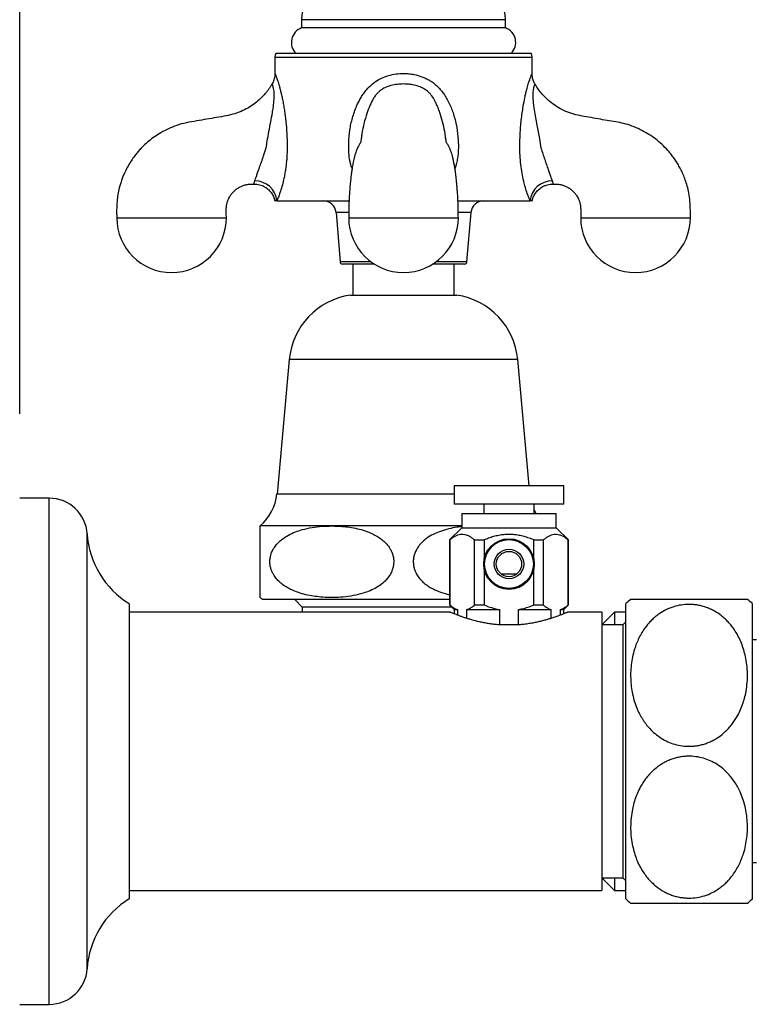
# Model space of a CAD drawing. Units: millimetres. Extents: x 100 to 2088, y 127 to 2870.
# Drawn here: x 1511 to 1598, y 2043 to 2160 of the extents above; entities that cross this region are included whole.
import ezdxf

# ---------------------------------------------------------------- set-up
doc = ezdxf.new("R2010")
doc.units = ezdxf.units.MM
doc.header["$LTSCALE"] = 10
doc.layers.add('FORMAT', color=7, linetype='Continuous')
doc.styles.add('SLDTEXTSTYLE2', font='TXT', dxfattribs={"width": 0.605})
doc.dimstyles.new('SLDDIMSTYLE0', dxfattribs={"dimtxt": 25, "dimasz": 33.02, "dimexe": 0, "dimexo": 0.0625, "dimgap": 6.25, "dimtad": 1, "dimdec": 0, "dimrnd": 1e-09, "dimzin": 12, "dimdsep": 46, "dimtxsty": 'SLDTEXTSTYLE2', "dimsah": 1, "dimcen": 0.09, "dimadec": 0, "dimazin": 3, "dimtfac": 1, "dimtdec": 0, "dimtofl": 0, "dimtmove": 0, "dimatfit": 3, "dimfxl": 0, "dimfrac": 2, "dimtolj": 1, "dimtzin": 12, "dimarcsym": 0})

# ---------------------------------------------------------------- blocks, each defined once
blk = doc.blocks.new('_D_5')
at = {"layer": 'FORMAT'}
for p, q in [((1510.74, 2113.12), (1510.74, 2203.78)), ((1636.74, 2083.12), (1636.74, 2203.78)), ((1510.74, 2193.78), (1636.74, 2193.78))]:
    blk.add_line(p, q, dxfattribs=at)
for points in [[(1510.74, 2193.78), (1543.76, 2188.7), (1543.76, 2198.86)], [(1636.74, 2193.78), (1603.72, 2198.86), (1603.72, 2188.7)]]:
    blk.add_solid(points, dxfattribs=at)
at = {"layer": 'FORMAT', "insert": (1545.09, 2226.01), "char_height": 25, "attachment_point": 1, "style": 'SLDTEXTSTYLE2'}
blk.add_mtext('126', dxfattribs=at)
blk = doc.blocks.new('_D_6')
at = {"layer": 'FORMAT'}
for p, q in [((1510.74, 2113.12), (1510.74, 2259.48)), ((1666.24, 2083.12), (1666.24, 2259.48)), ((1510.74, 2249.48), (1666.24, 2249.48))]:
    blk.add_line(p, q, dxfattribs=at)
for points in [[(1510.74, 2249.48), (1543.76, 2244.4), (1543.76, 2254.56)], [(1666.24, 2249.48), (1633.22, 2254.56), (1633.22, 2244.4)]]:
    blk.add_solid(points, dxfattribs=at)
at = {"layer": 'FORMAT', "insert": (1559.84, 2281.71), "char_height": 25, "attachment_point": 1, "style": 'SLDTEXTSTYLE2'}
blk.add_mtext('156', dxfattribs=at)

msp = doc.modelspace()

# ---------------------------------------------------------------- linework, layer by layer
at = {"color": 7, "linetype": 'Continuous', "lineweight": 25}
for p, q in [((1544.16, 2159.85), (1544.16, 2158.87)), ((1568.31, 2158.87), (1568.31, 2159.85)), ((1568.31, 2158.87), (1544.16, 2158.87)), ((1540.99, 2155.37), (1540.99, 2153.48)), ((1541.12, 2155.87), (1571.35, 2155.87)), ((1571.49, 2153.47), (1571.49, 2155.37)), ((1540.99, 2153.48), (1540.99, 2153.47)), ((1571.48, 2153.46), (1571.48, 2153.47)), ((1571.82, 2152.23), (1571.81, 2152.22)), ((1551.24, 2145.84), (1551.23, 2145.8)), ((1561.23, 2145.82), (1561.23, 2145.84)), ((1541.22, 2138.37), (1549.77, 2138.37)), ((1562.7, 2138.37), (1571.25, 2138.37)), ((1548.24, 2137), (1548.71, 2131.15)), ((1563.76, 2131.15), (1564.24, 2137)), ((1552.79, 2130.87), (1549.01, 2130.87)), ((1550.24, 2130.87), (1550.24, 2127.2)), ((1563.46, 2130.87), (1559.68, 2130.87)), ((1562.24, 2127.2), (1562.24, 2130.87)), ((1549.94, 2127.2), (1562.54, 2127.2)), ((1542.69, 2119.55), (1541.24, 2103.62)), ((1571.15, 2104.6), (1569.79, 2119.55)), ((1562.24, 2104.6), (1562.24, 2102.4)), ((1575.24, 2104.6), (1562.24, 2104.6)), ((1575.24, 2102.4), (1575.24, 2104.6)), ((1514.24, 2103.12), (1510.74, 2103.12)), ((1575.24, 2102.4), (1562.24, 2102.4)), ((1565.74, 2102.4), (1565.74, 2101.32)), ((1571.74, 2101.32), (1571.74, 2102.4)), ((1563.14, 2101.32), (1563.14, 2099.62)), ((1563.14, 2101.32), (1574.34, 2101.32)), ((1574.34, 2099.62), (1574.34, 2101.32)), ((1539.24, 2091.35), (1539.24, 2099.83)), ((1547.74, 2099.83), (1539.24, 2099.83)), ((1563.14, 2099.62), (1561.69, 2098.17)), ((1563.14, 2099.62), (1574.34, 2099.62)), ((1575.79, 2098.17), (1574.34, 2099.62)), ((1561.69, 2098.17), (1561.69, 2090.47)), ((1561.69, 2098.17), (1561.72, 2098.17)), ((1561.72, 2098.17), (1561.72, 2090.47)), ((1564.67, 2098.17), (1565.78, 2098.17)), ((1564.67, 2090.47), (1564.67, 2098.17)), ((1565.78, 2098.17), (1565.78, 2095.83)), ((1571.69, 2098.17), (1572.8, 2098.17)), ((1571.69, 2095.83), (1571.69, 2098.17)), ((1572.8, 2098.17), (1572.8, 2090.47)), ((1575.76, 2098.17), (1575.79, 2098.17)), ((1575.76, 2090.47), (1575.76, 2098.17)), ((1575.79, 2090.47), (1575.79, 2098.17)), ((1565.78, 2094.82), (1565.78, 2090.47)), ((1571.69, 2090.47), (1571.69, 2094.82)), ((1569.6, 2094.1), (1567.87, 2094.1)), ((1561.69, 2091.12), (1539.54, 2091.12)), ((1543.34, 2091.12), (1544.24, 2090.22)), ((1523.74, 2073.12), (1523.74, 2090.62)), ((1561.75, 2089.62), (1523.74, 2089.62)), ((1544.24, 2090.22), (1544.24, 2089.62)), ((1561.94, 2090.22), (1544.24, 2090.22)), ((1561.69, 2090.47), (1562.24, 2089.92)), ((1561.69, 2090.47), (1561.72, 2090.47)), ((1562.24, 2089.92), (1562.24, 2089.42)), ((1562.24, 2089.92), (1562.63, 2089.92)), ((1562.63, 2089.92), (1562.63, 2089.27)), ((1563.76, 2089.92), (1567.6, 2089.92)), ((1563.76, 2088.87), (1563.76, 2089.92)), ((1564.67, 2090.47), (1565.78, 2090.47)), ((1567.6, 2089.92), (1567.6, 2088.12)), ((1569.87, 2088.12), (1569.87, 2089.92)), ((1569.87, 2089.92), (1573.71, 2089.92)), ((1571.69, 2090.47), (1572.8, 2090.47)), ((1573.71, 2089.92), (1573.71, 2088.87)), ((1574.85, 2089.27), (1574.85, 2089.92)), ((1574.85, 2089.92), (1575.24, 2089.92)), ((1575.24, 2089.92), (1575.79, 2090.47)), ((1575.24, 2089.42), (1575.24, 2089.92)), ((1579.74, 2089.62), (1575.74, 2089.62)), ((1575.76, 2090.47), (1575.79, 2090.47)), ((1581.24, 2089.62), (1579.74, 2088.12)), ((1579.74, 2089.62), (1579.74, 2056.62)), ((1582.59, 2089.62), (1581.24, 2089.62)), ((1581.24, 2089.62), (1581.24, 2088.12)), ((1582.59, 2073.12), (1582.59, 2090.62)), ((1597.59, 2073.12), (1597.59, 2090.62)), ((1582.59, 2088.47), (1582.24, 2088.12)), ((1570.06, 2088.12), (1567.41, 2088.12)), ((1582.24, 2088.12), (1579.74, 2088.12)), ((1582.24, 2088.12), (1582.24, 2058.12)), ((1598.09, 2086.32), (1597.59, 2086.32)), ((1523.74, 2055.62), (1523.74, 2073.12)), ((1582.59, 2055.62), (1582.59, 2073.12)), ((1597.59, 2055.62), (1597.59, 2073.12)), ((1597.59, 2059.92), (1598.09, 2059.92)), ((1579.74, 2058.12), (1582.24, 2058.12)), ((1579.74, 2058.12), (1581.24, 2056.62)), ((1581.24, 2058.12), (1581.24, 2056.62)), ((1582.24, 2058.12), (1582.59, 2057.77)), ((1523.74, 2056.62), (1579.74, 2056.62)), ((1581.24, 2056.62), (1582.59, 2056.62)), ((1510.74, 2043.12), (1514.24, 2043.12))]:
    msp.add_line(p, q, dxfattribs=at)
at = {"color": 8, "linetype": 'Continuous', "lineweight": 25}
for p, q in [((1568.31, 2159.85), (1544.16, 2159.85)), ((1571.49, 2155.37), (1540.99, 2155.37)), ((1549.73, 2137), (1548.24, 2137)), ((1564.24, 2137), (1562.75, 2137)), ((1552.38, 2131.15), (1548.71, 2131.15)), ((1563.76, 2131.15), (1560.09, 2131.15)), ((1569.79, 2119.55), (1542.69, 2119.55)), ((1562.24, 2103.62), (1541.24, 2103.62)), ((1514.24, 2073.12), (1514.24, 2103.12)), ((1518.74, 2073.12), (1518.74, 2098.9)), ((1563.14, 2099.83), (1547.74, 2099.83)), ((1514.24, 2043.12), (1514.24, 2073.12)), ((1518.74, 2047.34), (1518.74, 2073.12))]:
    msp.add_line(p, q, dxfattribs=at)
at = {"color": 8, "linetype": 'Continuous', "lineweight": 25, "flags": 128}
msp.add_lwpolyline([(1571.81, 2152.22), (1571.8, 2152.18), (1571.74, 2152.04), (1571.65, 2151.76), (1571.6, 2151.5), (1571.57, 2151.17), (1571.56, 2150.86), (1571.57, 2150.52), (1571.6, 2150.09), (1571.66, 2149.64), (1571.8, 2148.7), (1572.05, 2147.35), (1572.3, 2145.96), (1572.52, 2144.67), (1572.52, 2144.67), (1572.52, 2144.67)], dxfattribs=at)
at = {"color": 7, "linetype": 'Continuous', "lineweight": 25, "flags": 128}
msp.add_lwpolyline([(1571.97, 2101.32), (1571.86, 2101.53), (1571.74, 2101.77)], dxfattribs=at)
at = {"color": 7, "linetype": 'Continuous', "lineweight": 25}
for radius in [3, 2.9, 1.75, 1.5]:
    msp.add_circle((1568.74, 2095.32), radius, dxfattribs=at)
for centre, radius, start, end in [((1549.16, 2159.85), 5, 126.4758, 180), ((1563.31, 2159.85), 5, 0, 53.5242), ((1544.74, 2157.17), 1.8, 108.7161, 226.017), ((1567.74, 2157.17), 1.8, 313.983, 71.2839), ((1541.99, 2155.37), 1, 150, 180), ((1570.49, 2155.37), 1, 0, 30), ((1538.64, 2138.14), 2.6, 5.1393, 90.6095), ((1573.83, 2138.15), 2.59, 89.1965, 175.0546), ((1546.74, 2136.87), 1.5, 4.6691, 90), ((1565.73, 2136.87), 1.5, 90, 175.3309), ((1528.74, 2136.38), 6.5, 180.0865, 0), ((1556.24, 2136.38), 6.5, 180.0865, 0), ((1583.74, 2136.38), 6.5, 180.0865, 0), ((1549.01, 2131.17), 0.3, 184.6691, 270), ((1563.46, 2131.17), 0.3, 270, 355.3309), ((1551.15, 2118.78), 8.5, 98.2181, 174.7991), ((1561.32, 2118.78), 8.5, 5.2009, 81.7819), ((1535.68, 2104.13), 5.57, 309.5728, 354.7855), ((1514.24, 2098.61), 4.51, 3.694, 90), ((1529.21, 2099.58), 10.5, 183.694, 238.5515), ((1542.74, 2095.59), 5.5, 230.4243, 234.3725), ((1590.09, 2082.58), 11, 128.9664, 132.9859), ((1590.09, 2082.58), 11, 47.0141, 50.9856), ((1529.21, 2046.67), 10.5, 121.4485, 176.306), ((1590.09, 2063.67), 11, 227.0141, 230.9856), ((1590.09, 2063.67), 11, 308.9666, 312.9859), ((1514.24, 2047.63), 4.51, 270, 356.306)]:
    msp.add_arc(centre, radius, start, end, dxfattribs=at)
for points, knots in [([(1540.99, 2153.47), (1540.99, 2153.45), (1541, 2153.35), (1540.97, 2153.15), (1540.92, 2152.87), (1540.84, 2152.6), (1540.75, 2152.38), (1540.67, 2152.26), (1540.65, 2152.23)], [0, 0, 0, 0, 0.037975, 0.243874, 0.46063, 0.685341, 0.915284, 1, 1, 1, 1]), ([(1571.82, 2152.23), (1571.8, 2152.25), (1571.74, 2152.35), (1571.65, 2152.55), (1571.57, 2152.8), (1571.51, 2153.06), (1571.48, 2153.28), (1571.48, 2153.41), (1571.48, 2153.46)], [0, 0, 0, 0, 0.067473, 0.282343, 0.489842, 0.689432, 0.880201, 1, 1, 1, 1]), ([(1540.65, 2152.23), (1540.58, 2152.12), (1540.45, 2151.89), (1540.24, 2151.58), (1539.96, 2151.22), (1539.6, 2150.8), (1539.09, 2150.31), (1538.49, 2149.82), (1537.78, 2149.36), (1536.95, 2148.95), (1535.99, 2148.6), (1534.91, 2148.4), (1533.78, 2148.2), (1532.61, 2148), (1531.41, 2147.8), (1530.22, 2147.6), (1529.12, 2147.25), (1528.15, 2146.83), (1527.29, 2146.36), (1526.54, 2145.86), (1525.87, 2145.33), (1525.34, 2144.83), (1524.91, 2144.38), (1524.58, 2143.98), (1524.23, 2143.53), (1523.85, 2142.98), (1523.48, 2142.34), (1523.12, 2141.62), (1522.8, 2140.81), (1522.55, 2139.97), (1522.37, 2139.11), (1522.26, 2138.26), (1522.22, 2137.34), (1522.23, 2136.7), (1522.24, 2136.37)], [0, 0, 0, 0, 0.015003, 0.028797, 0.042122, 0.066229, 0.090811, 0.121059, 0.152515, 0.185273, 0.224419, 0.265514, 0.30823, 0.352409, 0.398109, 0.444265, 0.487075, 0.526454, 0.562634, 0.595768, 0.627125, 0.658486, 0.677332, 0.696208, 0.716182, 0.740843, 0.77052, 0.799144, 0.831391, 0.867386, 0.896958, 0.928856, 0.963228, 1, 1, 1, 1]), ([(1539.96, 2144.67), (1539.96, 2144.67), (1540, 2144.93), (1540.1, 2145.57), (1540.28, 2146.6), (1540.49, 2147.74), (1540.67, 2148.68), (1540.79, 2149.41), (1540.86, 2149.97), (1540.91, 2150.54), (1540.92, 2151.03), (1540.89, 2151.42), (1540.83, 2151.72), (1540.76, 2151.98), (1540.7, 2152.14), (1540.66, 2152.22), (1540.66, 2152.23), (1540.65, 2152.23)], [0, 0, 0, 0, 0.000006, 0.075053, 0.190126, 0.306169, 0.419919, 0.477148, 0.534564, 0.599275, 0.665467, 0.706184, 0.762334, 0.820419, 0.896247, 0.947887, 1, 1, 1, 1]), ([(1590.24, 2136.37), (1590.24, 2136.76), (1590.25, 2137.5), (1590.19, 2138.55), (1590.04, 2139.48), (1589.83, 2140.3), (1589.59, 2141.01), (1589.33, 2141.65), (1589.05, 2142.23), (1588.75, 2142.76), (1588.44, 2143.25), (1588.1, 2143.73), (1587.65, 2144.28), (1587.07, 2144.9), (1586.34, 2145.55), (1585.55, 2146.13), (1584.71, 2146.63), (1583.8, 2147.07), (1582.86, 2147.42), (1581.88, 2147.67), (1580.88, 2147.83), (1579.83, 2148), (1578.76, 2148.19), (1577.69, 2148.38), (1576.67, 2148.56), (1575.7, 2148.87), (1574.8, 2149.3), (1573.98, 2149.82), (1573.32, 2150.36), (1572.78, 2150.9), (1572.34, 2151.43), (1572.04, 2151.86), (1571.88, 2152.13), (1571.83, 2152.21), (1571.82, 2152.23)], [0, 0, 0, 0, 0.04312, 0.082242, 0.117414, 0.148864, 0.176749, 0.201173, 0.226012, 0.247805, 0.269535, 0.291263, 0.313004, 0.349295, 0.385625, 0.421995, 0.458476, 0.49539, 0.534519, 0.570252, 0.608109, 0.64765, 0.688743, 0.729953, 0.768778, 0.804841, 0.843673, 0.879243, 0.91331, 0.938815, 0.964363, 0.990186, 0.997337, 1, 1, 1, 1]), ([(1551.23, 2145.84), (1551.23, 2145.82), (1551.22, 2145.71), (1551.2, 2145.61), (1551.18, 2145.42), (1551.15, 2145.29), (1551.15, 2145.27), (1551.14, 2145.25), (1551.13, 2145.28), (1551.1, 2145.24), (1551.05, 2145.15), (1550.98, 2145.02), (1550.89, 2144.85), (1550.79, 2144.66), (1550.68, 2144.43), (1550.58, 2144.14), (1550.47, 2143.79), (1550.39, 2143.47), (1550.31, 2143.14), (1550.25, 2142.83), (1550.19, 2142.52), (1550.13, 2142.15), (1550.06, 2141.68), (1549.99, 2141.11), (1549.92, 2140.44), (1549.86, 2139.71), (1549.81, 2138.94), (1549.77, 2138.15), (1549.74, 2137.29), (1549.74, 2136.69), (1549.74, 2136.37)], [0, 0, 0, 0, 0.005433, 0.03105, 0.059679, 0.104815, 0.146366, 0.191161, 0.240608, 0.273162, 0.307651, 0.343843, 0.38139, 0.416454, 0.452113, 0.479664, 0.503819, 0.534322, 0.562353, 0.587488, 0.609828, 0.638268, 0.675499, 0.713207, 0.757036, 0.807161, 0.849127, 0.895121, 0.945416, 1, 1, 1, 1]), ([(1562.74, 2136.37), (1562.73, 2136.69), (1562.73, 2137.29), (1562.7, 2138.13), (1562.67, 2138.86), (1562.63, 2139.49), (1562.59, 2140.01), (1562.54, 2140.51), (1562.49, 2140.99), (1562.44, 2141.46), (1562.38, 2141.91), (1562.31, 2142.37), (1562.22, 2142.83), (1562.14, 2143.26), (1562.05, 2143.63), (1561.97, 2143.92), (1561.89, 2144.14), (1561.84, 2144.29), (1561.78, 2144.44), (1561.71, 2144.6), (1561.63, 2144.76), (1561.55, 2144.92), (1561.46, 2145.1), (1561.38, 2145.23), (1561.34, 2145.28), (1561.33, 2145.25), (1561.32, 2145.28), (1561.32, 2145.29), (1561.3, 2145.42), (1561.27, 2145.62), (1561.25, 2145.74), (1561.24, 2145.82), (1561.24, 2145.85)], [0, 0, 0, 0, 0.055177, 0.104232, 0.147296, 0.184692, 0.21668, 0.243694, 0.27943, 0.31041, 0.339862, 0.374349, 0.411587, 0.447401, 0.480618, 0.508254, 0.520637, 0.534817, 0.551215, 0.57, 0.599065, 0.6324, 0.665746, 0.720013, 0.769791, 0.814556, 0.855534, 0.893826, 0.935665, 0.977187, 0.99337, 1, 1, 1, 1]), ([(1538.61, 2140.74), (1538.64, 2140.82), (1538.7, 2140.99), (1538.82, 2141.35), (1538.98, 2141.8), (1539.17, 2142.34), (1539.4, 2142.99), (1539.62, 2143.63), (1539.8, 2144.2), (1539.91, 2144.51), (1539.96, 2144.67), (1539.96, 2144.67)], [0, 0, 0, 0, 0.131149, 0.265251, 0.390894, 0.52075, 0.664661, 0.814134, 0.906649, 0.999989, 1, 1, 1, 1]), ([(1572.52, 2144.67), (1572.52, 2144.67), (1572.52, 2144.66), (1572.6, 2144.42), (1572.75, 2143.95), (1572.97, 2143.29), (1573.19, 2142.66), (1573.38, 2142.1), (1573.56, 2141.61), (1573.67, 2141.28), (1573.78, 2140.97), (1573.83, 2140.83), (1573.86, 2140.74)], [0, 0, 0, 0, 0.000011, 0.008596, 0.140771, 0.275456, 0.403651, 0.535909, 0.657907, 0.783723, 0.850576, 1, 1, 1, 1]), ([(1535.24, 2136.37), (1535.23, 2136.58), (1535.23, 2136.96), (1535.22, 2137.49), (1535.27, 2137.93), (1535.36, 2138.27), (1535.47, 2138.56), (1535.62, 2138.87), (1535.83, 2139.18), (1536.11, 2139.51), (1536.43, 2139.78), (1536.79, 2140.01), (1537.15, 2140.18), (1537.54, 2140.3), (1537.97, 2140.38), (1538.3, 2140.37), (1538.49, 2140.37), (1538.52, 2140.37)], [0, 0, 0, 0, 0.1031629, 0.1915964, 0.2642462, 0.3219333, 0.3709678, 0.4190003, 0.4895717, 0.5603549, 0.6330174, 0.7037477, 0.7690504, 0.8334133, 0.9056046, 0.9878093, 1, 1, 1, 1]), ([(1538.52, 2140.37), (1538.52, 2140.37), (1538.63, 2140.38), (1538.85, 2140.36), (1539.17, 2140.3), (1539.49, 2140.19), (1539.77, 2140.05), (1540.03, 2139.87), (1540.26, 2139.68), (1540.46, 2139.47), (1540.62, 2139.24), (1540.76, 2139), (1540.86, 2138.76), (1540.93, 2138.55), (1540.96, 2138.42), (1540.97, 2138.37)], [0, 0, 0, 0, 0.004232, 0.094571, 0.194267, 0.290603, 0.383635, 0.473704, 0.561001, 0.645609, 0.72752, 0.806651, 0.882834, 0.955812, 1, 1, 1, 1]), ([(1571.5, 2138.37), (1571.51, 2138.43), (1571.54, 2138.57), (1571.62, 2138.8), (1571.74, 2139.06), (1571.9, 2139.31), (1572.09, 2139.55), (1572.3, 2139.77), (1572.55, 2139.95), (1572.83, 2140.12), (1573.13, 2140.24), (1573.45, 2140.33), (1573.73, 2140.37), (1573.9, 2140.37), (1573.96, 2140.37)], [0, 0, 0, 0, 0.0472009, 0.1274466, 0.2118178, 0.2985712, 0.386834, 0.4760648, 0.5659235, 0.6561864, 0.7564104, 0.8532431, 0.9467059, 1, 1, 1, 1]), ([(1573.96, 2140.37), (1573.98, 2140.37), (1574.17, 2140.37), (1574.5, 2140.38), (1574.94, 2140.3), (1575.32, 2140.18), (1575.69, 2140.01), (1576.04, 2139.78), (1576.36, 2139.5), (1576.65, 2139.18), (1576.85, 2138.86), (1577, 2138.56), (1577.11, 2138.27), (1577.2, 2137.93), (1577.25, 2137.49), (1577.24, 2136.96), (1577.24, 2136.58), (1577.24, 2136.37)], [0, 0, 0, 0, 0.012576, 0.094741, 0.166896, 0.23123, 0.296515, 0.367223, 0.439855, 0.510608, 0.581151, 0.629164, 0.67818, 0.735852, 0.808479, 0.89688, 1, 1, 1, 1]), ([(1541.22, 2138.37), (1541.16, 2138.37), (1541.02, 2138.37), (1540.95, 2138.37), (1540.97, 2138.37), (1540.97, 2138.37)], [0, 0, 0, 0, 0.489988, 0.983477, 1, 1, 1, 1]), ([(1571.5, 2138.37), (1571.49, 2138.37), (1571.47, 2138.37), (1571.32, 2138.37), (1571.25, 2138.37)], [0, 0, 0, 0, 0.489537, 1, 1, 1, 1]), ([(1547.74, 2099.83), (1547.34, 2099.83), (1546.56, 2099.81), (1545.39, 2099.67), (1544.34, 2099.44), (1543.41, 2099.14), (1542.61, 2098.77), (1541.96, 2098.36), (1541.46, 2097.93), (1541.09, 2097.53), (1540.78, 2097.07), (1540.56, 2096.6), (1540.44, 2096.14), (1540.39, 2095.71), (1540.4, 2095.28), (1540.48, 2094.86), (1540.62, 2094.47), (1540.83, 2094.03), (1541.14, 2093.59), (1541.57, 2093.15), (1542.05, 2092.77), (1542.58, 2092.44), (1543.23, 2092.13), (1543.99, 2091.85), (1544.87, 2091.62), (1545.76, 2091.47), (1546.76, 2091.37), (1547.87, 2091.33), (1549.08, 2091.39), (1550.28, 2091.55), (1551.35, 2091.81), (1552.27, 2092.14), (1553.06, 2092.52), (1553.68, 2092.95), (1554.15, 2093.39), (1554.48, 2093.79), (1554.76, 2094.24), (1554.95, 2094.7), (1555.05, 2095.16), (1555.09, 2095.58), (1555.06, 2096.01), (1554.97, 2096.42), (1554.82, 2096.81), (1554.59, 2097.24), (1554.25, 2097.69), (1553.79, 2098.14), (1553.28, 2098.52), (1552.71, 2098.84), (1552.03, 2099.15), (1551.23, 2099.41), (1550.32, 2099.62), (1549.4, 2099.75), (1548.53, 2099.82), (1547.98, 2099.83), (1547.74, 2099.83)], [0, 0, 0, 0, 0.032804, 0.06564, 0.098404, 0.122353, 0.14634, 0.170192, 0.184179, 0.198154, 0.212287, 0.226393, 0.236764, 0.247128, 0.257514, 0.267904, 0.278066, 0.288235, 0.303825, 0.319444, 0.336075, 0.352772, 0.369443, 0.39449, 0.419619, 0.444797, 0.469911, 0.503608, 0.537406, 0.571151, 0.604775, 0.628491, 0.652247, 0.675852, 0.689116, 0.702367, 0.71576, 0.729131, 0.739402, 0.749668, 0.759944, 0.770226, 0.780479, 0.790739, 0.806928, 0.823146, 0.840704, 0.85833, 0.87593, 0.901767, 0.927684, 0.953646, 0.979545, 1, 1, 1, 1]), ([(1563.14, 2099.74), (1562.95, 2099.72), (1562.44, 2099.67), (1561.59, 2099.5), (1560.64, 2099.22), (1559.76, 2098.85), (1559.05, 2098.43), (1558.47, 2097.96), (1558.07, 2097.51), (1557.77, 2097.04), (1557.57, 2096.61), (1557.44, 2096.17), (1557.39, 2095.74), (1557.4, 2095.31), (1557.47, 2094.88), (1557.61, 2094.49), (1557.82, 2094.06), (1558.12, 2093.61), (1558.54, 2093.17), (1559.02, 2092.79), (1559.54, 2092.46), (1560.25, 2092.12), (1560.97, 2091.85), (1561.51, 2091.73), (1561.69, 2091.69)], [0, 0, 0, 0, 0.0411519, 0.118135, 0.1949334, 0.2620659, 0.3290954, 0.3756985, 0.4222217, 0.4557837, 0.4893028, 0.5175556, 0.5457914, 0.5740941, 0.6024063, 0.6298524, 0.6573192, 0.6991439, 0.7410434, 0.7854921, 0.8301155, 0.8746719, 0.9600737, 1, 1, 1, 1]), ([(1564.67, 2098.17), (1564.56, 2098.26), (1564.35, 2098.43), (1564.01, 2098.63), (1563.67, 2098.77), (1563.32, 2098.83), (1562.98, 2098.82), (1562.65, 2098.74), (1562.33, 2098.6), (1562.01, 2098.41), (1561.81, 2098.25), (1561.72, 2098.17)], [0, 0, 0, 0, 0.1138123, 0.227586, 0.344939, 0.4622537, 0.5691484, 0.6760568, 0.7869639, 0.8979097, 1, 1, 1, 1]), ([(1571.69, 2098.17), (1571.56, 2098.23), (1571.22, 2098.36), (1570.68, 2098.54), (1570.06, 2098.7), (1569.41, 2098.8), (1568.77, 2098.83), (1568.14, 2098.81), (1567.53, 2098.72), (1566.91, 2098.58), (1566.33, 2098.39), (1565.96, 2098.24), (1565.78, 2098.17)], [0, 0, 0, 0, 0.072227, 0.176783, 0.281309, 0.388992, 0.496653, 0.597489, 0.698339, 0.802415, 0.90652, 1, 1, 1, 1]), ([(1575.76, 2098.17), (1575.65, 2098.26), (1575.43, 2098.43), (1575.1, 2098.63), (1574.75, 2098.77), (1574.4, 2098.83), (1574.07, 2098.82), (1573.74, 2098.74), (1573.41, 2098.6), (1573.1, 2098.41), (1572.9, 2098.25), (1572.8, 2098.17)], [0, 0, 0, 0, 0.1138123, 0.227586, 0.344939, 0.4622537, 0.5691484, 0.6760568, 0.7869639, 0.8979097, 1, 1, 1, 1]), ([(1597.01, 2091.12), (1597, 2091.12), (1596.99, 2091.12), (1596.87, 2091.12), (1596.66, 2091.12), (1596.4, 2091.12), (1596.1, 2091.12), (1595.78, 2091.12), (1595.41, 2091.12), (1594.91, 2091.12), (1594.36, 2091.12), (1593.79, 2091.12), (1593.22, 2091.12), (1592.5, 2091.12), (1591.59, 2091.12), (1590.79, 2091.12), (1590.14, 2091.12), (1589.51, 2091.12), (1588.76, 2091.12), (1587.91, 2091.12), (1587.11, 2091.12), (1586.45, 2091.12), (1585.91, 2091.12), (1585.48, 2091.12), (1585.09, 2091.12), (1584.69, 2091.12), (1584.32, 2091.12), (1583.97, 2091.12), (1583.68, 2091.12), (1583.44, 2091.12), (1583.26, 2091.12), (1583.17, 2091.12), (1583.17, 2091.12), (1583.17, 2091.12)], [0, 0, 0, 0, 0.040329, 0.080656, 0.121994, 0.163324, 0.192245, 0.221161, 0.250761, 0.280353, 0.324221, 0.34673, 0.369237, 0.405571, 0.442899, 0.47927, 0.498112, 0.516953, 0.550202, 0.584377, 0.618501, 0.653393, 0.677569, 0.701749, 0.726615, 0.751485, 0.784896, 0.818316, 0.852657, 0.887003, 0.93151, 0.976022, 1, 1, 1, 1]), ([(1561.72, 2090.47), (1561.82, 2090.39), (1562.04, 2090.21), (1562.35, 2090.03), (1562.55, 2089.95), (1562.63, 2089.92)], [0, 0, 0, 0, 0.3715623, 0.7453056, 1, 1, 1, 1]), ([(1567.41, 2088.12), (1567.23, 2088.14), (1566.85, 2088.18), (1566.3, 2088.26), (1565.76, 2088.36), (1565.08, 2088.5), (1564.45, 2088.66), (1563.88, 2088.83), (1563.47, 2088.96), (1563.1, 2089.09), (1562.77, 2089.21), (1562.47, 2089.33), (1562.22, 2089.42), (1562.03, 2089.5), (1561.88, 2089.56), (1561.78, 2089.6), (1561.73, 2089.63), (1561.75, 2089.62), (1561.75, 2089.62)], [0, 0, 0, 0, 0.059009, 0.118022, 0.178858, 0.239699, 0.357532, 0.418043, 0.478554, 0.540463, 0.602371, 0.666164, 0.729953, 0.790222, 0.850488, 0.912795, 0.975101, 1, 1, 1, 1]), ([(1563.76, 2089.92), (1563.9, 2089.98), (1564.19, 2090.11), (1564.49, 2090.32), (1564.65, 2090.45), (1564.67, 2090.47)], [0, 0, 0, 0, 0.458023, 0.921491, 1, 1, 1, 1]), ([(1565.78, 2090.47), (1566.07, 2090.36), (1566.66, 2090.12), (1567.29, 2089.99), (1567.6, 2089.92)], [0, 0, 0, 0, 0.497087, 1, 1, 1, 1]), ([(1569.87, 2089.92), (1570.09, 2089.97), (1570.51, 2090.05), (1571.12, 2090.24), (1571.5, 2090.4), (1571.69, 2090.47)], [0, 0, 0, 0, 0.350657, 0.674558, 1, 1, 1, 1]), ([(1575.74, 2089.62), (1575.73, 2089.62), (1575.72, 2089.62), (1575.65, 2089.59), (1575.54, 2089.54), (1575.34, 2089.46), (1574.98, 2089.31), (1574.38, 2089.09), (1573.76, 2088.88), (1573.19, 2088.71), (1572.72, 2088.59), (1572.22, 2088.46), (1571.69, 2088.35), (1571.12, 2088.25), (1570.57, 2088.17), (1570.21, 2088.14), (1570.06, 2088.12)], [0, 0, 0, 0, 0.056588, 0.113178, 0.171492, 0.229808, 0.34284, 0.458879, 0.577287, 0.638093, 0.698898, 0.761033, 0.823165, 0.887289, 0.951408, 1, 1, 1, 1]), ([(1572.8, 2090.47), (1572.91, 2090.39), (1573.13, 2090.21), (1573.44, 2090.03), (1573.63, 2089.95), (1573.71, 2089.92)], [0, 0, 0, 0, 0.3715623, 0.7453056, 1, 1, 1, 1]), ([(1574.85, 2089.92), (1574.99, 2089.98), (1575.28, 2090.11), (1575.57, 2090.32), (1575.73, 2090.45), (1575.76, 2090.47)], [0, 0, 0, 0, 0.458023, 0.921491, 1, 1, 1, 1]), ([(1590.09, 2090.54), (1590.26, 2090.53), (1590.61, 2090.52), (1591.13, 2090.45), (1591.65, 2090.34), (1592.16, 2090.18), (1592.64, 2089.98), (1593.25, 2089.67), (1593.84, 2089.27), (1594.41, 2088.78), (1594.83, 2088.35), (1595.22, 2087.88), (1595.61, 2087.32), (1595.98, 2086.67), (1596.31, 2085.93), (1596.58, 2085.17), (1596.8, 2084.3), (1596.96, 2083.36), (1597.03, 2082.32), (1597, 2081.27), (1596.87, 2080.31), (1596.68, 2079.43), (1596.44, 2078.65), (1596.13, 2077.88), (1595.78, 2077.21), (1595.41, 2076.64), (1595.05, 2076.16), (1594.65, 2075.7), (1594.11, 2075.19), (1593.54, 2074.76), (1592.95, 2074.42), (1592.48, 2074.2), (1592, 2074.01), (1591.49, 2073.87), (1590.96, 2073.77), (1590.3, 2073.7), (1589.5, 2073.72), (1588.61, 2073.87), (1587.76, 2074.15), (1586.96, 2074.55), (1586.22, 2075.06), (1585.59, 2075.62), (1585.09, 2076.19), (1584.69, 2076.74), (1584.33, 2077.32), (1583.99, 2078), (1583.68, 2078.78), (1583.43, 2079.66), (1583.26, 2080.57), (1583.17, 2081.5), (1583.15, 2082.43), (1583.22, 2083.37), (1583.37, 2084.3), (1583.59, 2085.15), (1583.85, 2085.9), (1584.14, 2086.56), (1584.49, 2087.2), (1584.86, 2087.76), (1585.25, 2088.25), (1585.64, 2088.66), (1586.06, 2089.05), (1586.62, 2089.48), (1587.34, 2089.91), (1588.23, 2090.27), (1589.15, 2090.49), (1589.77, 2090.52), (1590.09, 2090.54)], [0, 0, 0, 0, 0.0098951, 0.0197906, 0.0300931, 0.0403967, 0.050279, 0.0601625, 0.0805098, 0.0928884, 0.1052694, 0.1179996, 0.1307318, 0.1479483, 0.165169, 0.1828647, 0.2005629, 0.2230191, 0.2454776, 0.2685869, 0.2916945, 0.3092551, 0.3268136, 0.3448035, 0.3627891, 0.3752002, 0.3876098, 0.4003186, 0.4130249, 0.432834, 0.4430102, 0.4531852, 0.4631153, 0.4730444, 0.4833614, 0.4936778, 0.5108594, 0.5285804, 0.5451995, 0.5622231, 0.5804979, 0.5991472, 0.613224, 0.6273038, 0.6417778, 0.6562541, 0.675995, 0.6957404, 0.716035, 0.7363316, 0.7566883, 0.7770447, 0.7978934, 0.8187389, 0.8339718, 0.8492027, 0.8647848, 0.8803634, 0.8918765, 0.9033881, 0.915191, 0.9269917, 0.9456753, 0.964863, 0.9821667, 1, 1, 1, 1]), ([(1590.09, 2055.71), (1589.91, 2055.72), (1589.56, 2055.73), (1589.04, 2055.8), (1588.52, 2055.91), (1588.01, 2056.07), (1587.53, 2056.27), (1586.92, 2056.58), (1586.33, 2056.98), (1585.77, 2057.46), (1585.34, 2057.9), (1584.95, 2058.37), (1584.56, 2058.93), (1584.19, 2059.57), (1583.86, 2060.31), (1583.59, 2061.08), (1583.37, 2061.94), (1583.21, 2062.89), (1583.15, 2063.93), (1583.18, 2064.97), (1583.3, 2065.94), (1583.49, 2066.81), (1583.73, 2067.6), (1584.04, 2068.37), (1584.4, 2069.04), (1584.76, 2069.61), (1585.12, 2070.09), (1585.53, 2070.55), (1586.06, 2071.06), (1586.63, 2071.49), (1587.22, 2071.83), (1587.69, 2072.05), (1588.18, 2072.23), (1588.68, 2072.38), (1589.21, 2072.48), (1589.87, 2072.55), (1590.67, 2072.53), (1591.56, 2072.37), (1592.41, 2072.09), (1593.21, 2071.7), (1593.96, 2071.19), (1594.58, 2070.63), (1595.08, 2070.06), (1595.48, 2069.51), (1595.84, 2068.93), (1596.18, 2068.25), (1596.49, 2067.47), (1596.74, 2066.58), (1596.91, 2065.68), (1597.01, 2064.75), (1597.02, 2063.82), (1596.95, 2062.88), (1596.8, 2061.94), (1596.59, 2061.09), (1596.32, 2060.35), (1596.03, 2059.69), (1595.68, 2059.05), (1595.31, 2058.49), (1594.92, 2058), (1594.54, 2057.59), (1594.11, 2057.2), (1593.55, 2056.77), (1592.83, 2056.34), (1591.95, 2055.98), (1591.02, 2055.75), (1590.4, 2055.73), (1590.09, 2055.71)], [0, 0, 0, 0, 0.009895, 0.019791, 0.030093, 0.040397, 0.050279, 0.060162, 0.08051, 0.092888, 0.105269, 0.118, 0.130732, 0.147948, 0.165169, 0.182865, 0.200563, 0.223019, 0.245478, 0.268587, 0.291695, 0.309255, 0.326814, 0.344804, 0.362789, 0.3752, 0.38761, 0.400319, 0.413025, 0.432834, 0.44301, 0.453185, 0.463115, 0.473044, 0.483361, 0.493678, 0.510859, 0.52858, 0.545199, 0.562223, 0.580498, 0.599147, 0.613224, 0.627304, 0.641778, 0.656254, 0.675995, 0.69574, 0.716035, 0.736332, 0.756688, 0.777045, 0.797893, 0.818739, 0.833972, 0.849203, 0.864785, 0.880363, 0.891877, 0.903388, 0.915191, 0.926992, 0.945675, 0.964863, 0.982167, 1, 1, 1, 1]), ([(1583.16, 2055.12), (1583.17, 2055.12), (1583.18, 2055.12), (1583.31, 2055.12), (1583.51, 2055.12), (1583.77, 2055.12), (1584.07, 2055.12), (1584.39, 2055.12), (1584.76, 2055.12), (1585.26, 2055.12), (1585.81, 2055.12), (1586.38, 2055.12), (1586.95, 2055.12), (1587.68, 2055.12), (1588.58, 2055.12), (1589.38, 2055.12), (1590.04, 2055.12), (1590.66, 2055.12), (1591.41, 2055.12), (1592.26, 2055.12), (1593.06, 2055.12), (1593.72, 2055.12), (1594.26, 2055.12), (1594.69, 2055.12), (1595.08, 2055.12), (1595.48, 2055.12), (1595.86, 2055.12), (1596.2, 2055.12), (1596.49, 2055.12), (1596.73, 2055.12), (1596.91, 2055.12), (1597.01, 2055.12), (1597, 2055.12), (1597, 2055.12)], [0, 0, 0, 0, 0.040217, 0.080656, 0.121843, 0.163324, 0.192173, 0.221161, 0.250652, 0.280353, 0.32422, 0.346645, 0.369236, 0.405571, 0.442898, 0.479269, 0.498026, 0.516954, 0.550202, 0.584377, 0.618501, 0.653393, 0.677477, 0.701749, 0.726542, 0.751485, 0.784771, 0.818316, 0.852561, 0.887003, 0.931351, 0.976022, 1, 1, 1, 1])]:
    msp.add_open_spline(points, degree=3, knots=knots, dxfattribs=at)
at = {"color": 8, "linetype": 'Continuous', "lineweight": 25}
for points, knots in [([(1540.99, 2153.47), (1540.99, 2153.47), (1541, 2153.45), (1541.04, 2153.35), (1541.12, 2153.16), (1541.22, 2152.9), (1541.29, 2152.69), (1541.38, 2152.44), (1541.47, 2152.15), (1541.57, 2151.79), (1541.67, 2151.38), (1541.78, 2150.91), (1541.9, 2150.38), (1542.01, 2149.77), (1542.12, 2149.13), (1542.24, 2148.24), (1542.36, 2147.07), (1542.44, 2145.7), (1542.45, 2144.59), (1542.42, 2143.76), (1542.38, 2143.15), (1542.31, 2142.56), (1542.23, 2141.98), (1542.14, 2141.42), (1542, 2140.76), (1541.82, 2140.04), (1541.6, 2139.34), (1541.39, 2138.77), (1541.28, 2138.51), (1541.22, 2138.37)], [0, 0, 0, 0, 0.024442, 0.0554765, 0.1045478, 0.1299287, 0.1553069, 0.1728592, 0.1990119, 0.2251693, 0.2522477, 0.2793335, 0.313145, 0.3469656, 0.3815946, 0.4162279, 0.4876656, 0.5602139, 0.621116, 0.6521366, 0.6831566, 0.7130415, 0.7429241, 0.7737083, 0.8044892, 0.8546017, 0.9061028, 0.9524422, 1, 1, 1, 1]), ([(1550.14, 2142.21), (1550.08, 2142.4), (1549.9, 2142.93), (1549.78, 2143.72), (1549.73, 2144.57), (1549.74, 2145.54), (1549.83, 2146.52), (1550, 2147.49), (1550.18, 2148.21), (1550.4, 2148.92), (1550.72, 2149.74), (1551.09, 2150.48), (1551.51, 2151.12), (1551.93, 2151.67), (1552.51, 2152.25), (1553.13, 2152.67), (1553.78, 2153), (1554.46, 2153.25), (1555.34, 2153.44), (1556.15, 2153.49), (1556.86, 2153.46), (1557.6, 2153.35), (1558.28, 2153.16), (1558.89, 2152.9), (1559.29, 2152.69), (1559.68, 2152.44), (1560.04, 2152.15), (1560.42, 2151.79), (1560.77, 2151.38), (1561.11, 2150.91), (1561.43, 2150.38), (1561.74, 2149.77), (1562, 2149.13), (1562.29, 2148.24), (1562.57, 2147.07), (1562.73, 2145.7), (1562.75, 2144.59), (1562.69, 2143.76), (1562.59, 2143.15), (1562.48, 2142.62), (1562.37, 2142.31), (1562.33, 2142.18)], [0, 0, 0, 0, 0.019868, 0.056492, 0.080721, 0.104966, 0.154381, 0.179218, 0.204053, 0.229336, 0.254614, 0.293496, 0.313369, 0.333236, 0.364582, 0.39688, 0.408636, 0.439041, 0.470269, 0.499489, 0.520282, 0.541295, 0.574521, 0.591707, 0.60889, 0.620775, 0.638483, 0.656194, 0.674528, 0.692868, 0.715762, 0.738661, 0.762109, 0.785559, 0.833929, 0.883051, 0.924288, 0.945292, 0.966295, 0.98653, 1, 1, 1, 1]), ([(1571.25, 2138.37), (1571.23, 2138.43), (1571.17, 2138.57), (1571.04, 2138.9), (1570.85, 2139.41), (1570.67, 2139.99), (1570.5, 2140.66), (1570.33, 2141.4), (1570.17, 2142.41), (1570.06, 2143.48), (1570.03, 2144.49), (1570.03, 2145.43), (1570.07, 2146.28), (1570.12, 2147.12), (1570.2, 2147.95), (1570.3, 2148.78), (1570.44, 2149.67), (1570.59, 2150.45), (1570.73, 2151.1), (1570.86, 2151.65), (1571.03, 2152.23), (1571.16, 2152.65), (1571.29, 2152.99), (1571.39, 2153.25), (1571.47, 2153.43), (1571.48, 2153.45), (1571.48, 2153.46)], [0, 0, 0, 0, 0.0222074, 0.0514072, 0.1008242, 0.1517235, 0.1724659, 0.2256366, 0.2802228, 0.3335719, 0.3880413, 0.4303687, 0.4729153, 0.5149451, 0.5569729, 0.5999707, 0.6429603, 0.7006074, 0.7300683, 0.7595204, 0.8058342, 0.8535446, 0.8713255, 0.9162689, 0.9624324, 1, 1, 1, 1]), ([(1556.24, 2152.23), (1555.99, 2152.22), (1555.48, 2152.21), (1554.73, 2152.06), (1554.09, 2151.83), (1553.59, 2151.54), (1553.23, 2151.24), (1552.93, 2150.9), (1552.68, 2150.53), (1552.45, 2150.11), (1552.17, 2149.51), (1551.86, 2148.66), (1551.54, 2147.55), (1551.32, 2146.58), (1551.26, 2146.01), (1551.24, 2145.84)], [0, 0, 0, 0, 0.082041, 0.165528, 0.251303, 0.30361, 0.357245, 0.404027, 0.451678, 0.505527, 0.559803, 0.669992, 0.80658, 0.944009, 1, 1, 1, 1]), ([(1561.23, 2145.84), (1561.2, 2146.1), (1561.12, 2146.74), (1560.88, 2147.74), (1560.6, 2148.68), (1560.34, 2149.41), (1560.1, 2149.97), (1559.8, 2150.54), (1559.45, 2151.03), (1559.04, 2151.42), (1558.6, 2151.72), (1558, 2151.98), (1557.39, 2152.14), (1556.77, 2152.22), (1556.42, 2152.23), (1556.24, 2152.23)], [0, 0, 0, 0, 0.084365, 0.215562, 0.344167, 0.408869, 0.473783, 0.546945, 0.621781, 0.667815, 0.731297, 0.796967, 0.882698, 0.941082, 1, 1, 1, 1]), ([(1538.52, 2140.39), (1538.51, 2140.39), (1538.51, 2140.37), (1538.53, 2140.46), (1538.56, 2140.59), (1538.59, 2140.69), (1538.61, 2140.74)], [0, 0, 0, 0, 0.1673, 0.579156, 0.788835, 1, 1, 1, 1]), ([(1573.86, 2140.74), (1573.88, 2140.67), (1573.94, 2140.51), (1573.96, 2140.39), (1573.96, 2140.39), (1573.96, 2140.39)], [0, 0, 0, 0, 0.274746, 0.716418, 1, 1, 1, 1]), ([(1522.24, 2136.37), (1522.24, 2136.37), (1522.24, 2136.37), (1522.24, 2136.37), (1522.24, 2136.37), (1522.24, 2136.37), (1522.25, 2136.37), (1522.26, 2136.37), (1522.27, 2136.37), (1522.28, 2136.37), (1522.31, 2136.37), (1522.34, 2136.37), (1522.4, 2136.37), (1522.52, 2136.37), (1522.67, 2136.37), (1522.82, 2136.37), (1522.93, 2136.37), (1523.06, 2136.37), (1523.22, 2136.37), (1523.4, 2136.37), (1523.62, 2136.37), (1523.86, 2136.37), (1524.1, 2136.37), (1524.32, 2136.37), (1524.51, 2136.37), (1524.71, 2136.37), (1524.93, 2136.37), (1525.16, 2136.37), (1525.41, 2136.37), (1525.67, 2136.37), (1526.05, 2136.37), (1526.57, 2136.37), (1527.24, 2136.37), (1527.97, 2136.37), (1528.74, 2136.37), (1529.5, 2136.37), (1530.23, 2136.37), (1530.9, 2136.37), (1531.57, 2136.37), (1532.22, 2136.37), (1532.82, 2136.37), (1533.29, 2136.37), (1533.65, 2136.37), (1533.92, 2136.37), (1534.15, 2136.37), (1534.34, 2136.37), (1534.5, 2136.37), (1534.63, 2136.37), (1534.75, 2136.37), (1534.85, 2136.37), (1534.94, 2136.37), (1535.01, 2136.37), (1535.06, 2136.37), (1535.11, 2136.37), (1535.15, 2136.37), (1535.19, 2136.37), (1535.21, 2136.37), (1535.22, 2136.37), (1535.23, 2136.37), (1535.23, 2136.37), (1535.24, 2136.37), (1535.24, 2136.37), (1535.24, 2136.37)], [0, 0, 0, 0, 0.003331, 0.006653, 0.011662, 0.016676, 0.020705, 0.026796, 0.032778, 0.037235, 0.046948, 0.058908, 0.067819, 0.092388, 0.125012, 0.136124, 0.148526, 0.162219, 0.177201, 0.193474, 0.211037, 0.22989, 0.250033, 0.261938, 0.274339, 0.287237, 0.300631, 0.314522, 0.328909, 0.343792, 0.359172, 0.391409, 0.42563, 0.461834, 0.500021, 0.538209, 0.574413, 0.608635, 0.640873, 0.68076, 0.717121, 0.749957, 0.772872, 0.794102, 0.813648, 0.831507, 0.847682, 0.86217, 0.874973, 0.889805, 0.903185, 0.915113, 0.92559, 0.934615, 0.946889, 0.962431, 0.977084, 0.981314, 0.984975, 0.989951, 0.994974, 1, 1, 1, 1]), ([(1549.74, 2136.37), (1549.74, 2136.37), (1549.74, 2136.37), (1549.74, 2136.37), (1549.74, 2136.37), (1549.74, 2136.37), (1549.75, 2136.37), (1549.76, 2136.37), (1549.77, 2136.37), (1549.78, 2136.37), (1549.81, 2136.37), (1549.84, 2136.37), (1549.9, 2136.37), (1550.02, 2136.37), (1550.17, 2136.37), (1550.32, 2136.37), (1550.43, 2136.37), (1550.56, 2136.37), (1550.72, 2136.37), (1550.9, 2136.37), (1551.12, 2136.37), (1551.36, 2136.37), (1551.6, 2136.37), (1551.82, 2136.37), (1552.01, 2136.37), (1552.21, 2136.37), (1552.43, 2136.37), (1552.66, 2136.37), (1552.91, 2136.37), (1553.17, 2136.37), (1553.55, 2136.37), (1554.07, 2136.37), (1554.74, 2136.37), (1555.47, 2136.37), (1556.24, 2136.37), (1557, 2136.37), (1557.73, 2136.37), (1558.4, 2136.37), (1559.07, 2136.37), (1559.72, 2136.37), (1560.32, 2136.37), (1560.79, 2136.37), (1561.15, 2136.37), (1561.42, 2136.37), (1561.65, 2136.37), (1561.84, 2136.37), (1562, 2136.37), (1562.13, 2136.37), (1562.25, 2136.37), (1562.35, 2136.37), (1562.44, 2136.37), (1562.51, 2136.37), (1562.56, 2136.37), (1562.61, 2136.37), (1562.65, 2136.37), (1562.69, 2136.37), (1562.71, 2136.37), (1562.72, 2136.37), (1562.73, 2136.37), (1562.73, 2136.37), (1562.74, 2136.37), (1562.74, 2136.37), (1562.74, 2136.37), (1562.74, 2136.37)], [0, 0, 0, 0, 0.003331, 0.006653, 0.011662, 0.016676, 0.020704, 0.026795, 0.032778, 0.037235, 0.046948, 0.058908, 0.067818, 0.092387, 0.125011, 0.136123, 0.148525, 0.162217, 0.177199, 0.193472, 0.211035, 0.229888, 0.25003, 0.261935, 0.274336, 0.287234, 0.300628, 0.314518, 0.328905, 0.343788, 0.359168, 0.391405, 0.425626, 0.461829, 0.500015, 0.538203, 0.574407, 0.608628, 0.640866, 0.680752, 0.717113, 0.749948, 0.772864, 0.794094, 0.813639, 0.831498, 0.847672, 0.862161, 0.874963, 0.889795, 0.903175, 0.915103, 0.92558, 0.934605, 0.946879, 0.962421, 0.977073, 0.981303, 0.984964, 0.98994, 0.994963, 0.999989, 1, 1, 1, 1]), ([(1577.24, 2136.37), (1577.24, 2136.37), (1577.24, 2136.37), (1577.24, 2136.37), (1577.24, 2136.37), (1577.24, 2136.37), (1577.25, 2136.37), (1577.26, 2136.37), (1577.27, 2136.37), (1577.28, 2136.37), (1577.31, 2136.37), (1577.34, 2136.37), (1577.4, 2136.37), (1577.52, 2136.37), (1577.67, 2136.37), (1577.82, 2136.37), (1577.93, 2136.37), (1578.06, 2136.37), (1578.22, 2136.37), (1578.4, 2136.37), (1578.62, 2136.37), (1578.86, 2136.37), (1579.1, 2136.37), (1579.32, 2136.37), (1579.51, 2136.37), (1579.71, 2136.37), (1579.93, 2136.37), (1580.16, 2136.37), (1580.41, 2136.37), (1580.67, 2136.37), (1581.05, 2136.37), (1581.57, 2136.37), (1582.24, 2136.37), (1582.97, 2136.37), (1583.48, 2136.37), (1583.74, 2136.37)], [0, 0, 0, 0, 0.006661, 0.013306, 0.023324, 0.033352, 0.041408, 0.053589, 0.065553, 0.074468, 0.093892, 0.117811, 0.135632, 0.184769, 0.250014, 0.272237, 0.29704, 0.324424, 0.354388, 0.386932, 0.422056, 0.459761, 0.500045, 0.523854, 0.548655, 0.574449, 0.601236, 0.629015, 0.657788, 0.687553, 0.718311, 0.782784, 0.851224, 0.923629, 1, 1, 1, 1]), ([(1583.74, 2136.37), (1584, 2136.37), (1584.5, 2136.37), (1585.23, 2136.37), (1585.9, 2136.37), (1586.57, 2136.37), (1587.22, 2136.37), (1587.82, 2136.37), (1588.29, 2136.37), (1588.65, 2136.37), (1588.92, 2136.37), (1589.15, 2136.37), (1589.34, 2136.37), (1589.5, 2136.37), (1589.63, 2136.37), (1589.75, 2136.37), (1589.85, 2136.37), (1589.94, 2136.37), (1590.01, 2136.37), (1590.06, 2136.37), (1590.11, 2136.37), (1590.15, 2136.37), (1590.19, 2136.37), (1590.21, 2136.37), (1590.22, 2136.37), (1590.23, 2136.37), (1590.23, 2136.37), (1590.24, 2136.37), (1590.24, 2136.37), (1590.24, 2136.37)], [0, 0, 0, 0, 0.076378, 0.14879, 0.217235, 0.281714, 0.36149, 0.434217, 0.499893, 0.545725, 0.588188, 0.62728, 0.663001, 0.69535, 0.724329, 0.749936, 0.7796, 0.806361, 0.830219, 0.851174, 0.869225, 0.893774, 0.92486, 0.954166, 0.962627, 0.969948, 0.979901, 0.989947, 1, 1, 1, 1])]:
    msp.add_open_spline(points, degree=3, knots=knots, dxfattribs=at)

# ---------------------------------------------------------------- dimensions: what is measured, and where the dimension line sits
at = {"layer": 'FORMAT'}
for base, p1, p2, picture, middle in [((1666.2360197, 2249.48388901), (1510.7360197, 2103.12368986), (1666.2360197, 2073.12368986), '_D_6', (1588.4860197, 2249.48388901)), ((1636.74, 2193.78), (1510.74, 2103.12), (1636.74, 2073.12), '_D_5', (1573.74, 2193.78))]:
    dim = msp.add_linear_dim(base=base, p1=p1, p2=p2, dimstyle='SLDDIMSTYLE0', dxfattribs=at)
    dim.commit()
    dim.dimension.update_dxf_attribs({"geometry": picture, "text_midpoint": middle, "dimtype": 160})

doc.saveas('drawing.dxf')
